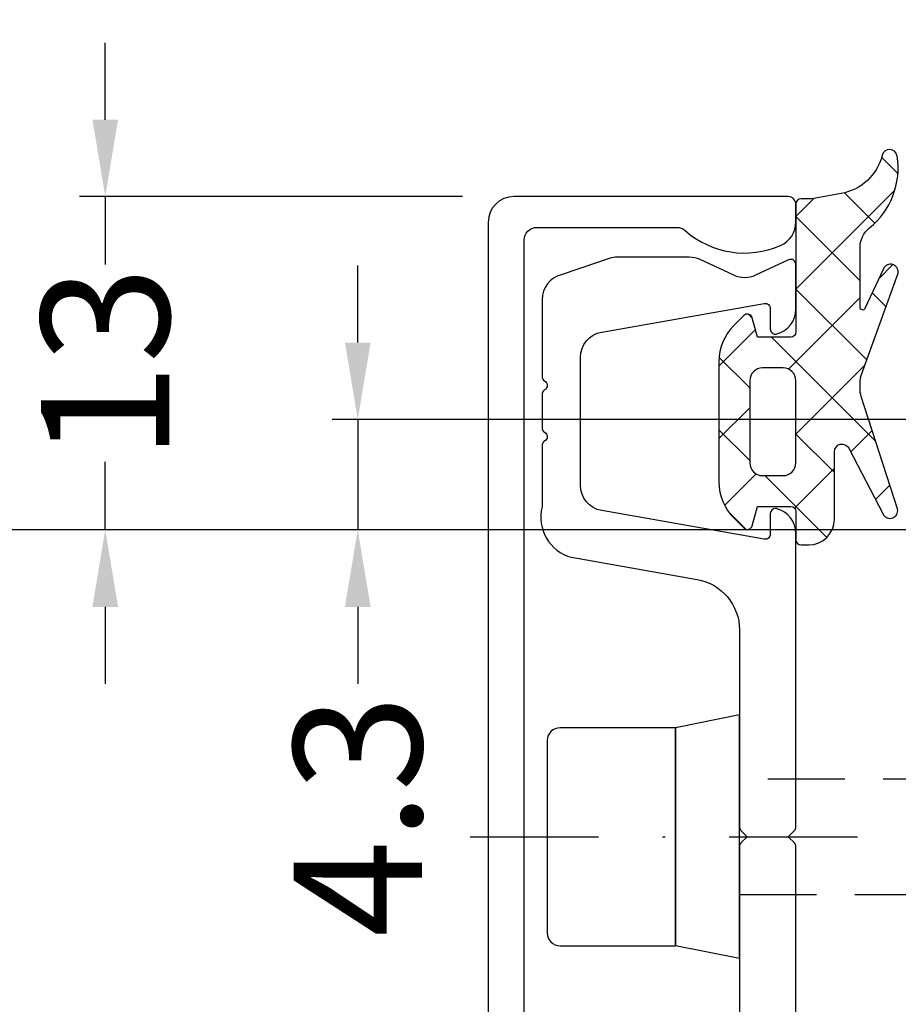
# Model space of a CAD drawing. Units: millimetres. Extents: x 5349 to 11809, y -3354 to 2517.
# Drawn here: x 10571 to 10605, y -253 to -215 of the extents above; entities that cross this region are included whole.
import ezdxf

# ---------------------------------------------------------------- set-up
doc = ezdxf.new("R2010")
doc.units = ezdxf.units.MM
doc.header["$PDMODE"] = 3
doc.header["$PDSIZE"] = 1
for name, pattern in [('CENTER', [1, 0.5, -0.25, 0, -0.25]), ('GESTRICHELTX2', [1.5, 1, -0.5]), ('STRICHPUNKTX2', [2, 1, -0.5, 0, -0.5])]:
    doc.linetypes.add(name, pattern=pattern)
for name, color, linetype in [('AL_CONT', 50, 'Continuous'), ('BEM', 7, 'Continuous'), ('CN_CENT', 30, 'CENTER'), ('CN_EDGE', 30, 'Continuous'), ('GM_EDGE', 243, 'Continuous')]:
    doc.layers.add(name, color=color, linetype=linetype)
doc.styles.add('TEXT', font='arial.ttf')
doc.dimstyles.new('TSG_1_2(2)', dxfattribs={"dimtxt": 8, "dimasz": 7, "dimexe": 1, "dimexo": 2, "dimgap": 0.5, "dimtad": 0, "dimdec": 1, "dimzin": 9, "dimdsep": 46, "dimtxsty": 'TEXT', "dimcen": -1, "dimclrd": 7, "dimclre": 7, "dimclrt": 4, "dimadec": 0, "dimazin": 0, "dimtfac": 0.7, "dimtdec": 1, "dimtmove": 0, "dimatfit": 2, "dimfxl": 1, "dimtolj": 1, "dimtzin": 9, "dimarcsym": 0})

# ---------------------------------------------------------------- blocks, each defined once
blk = doc.blocks.new('*D150')
at = {"layer": 'BEM', "color": 7, "lineweight": -2, "transparency": 16777216}
for p, q in [((10574.47110095478, -218.9991676484516), (10574.47110095478, -215.9991676484516)), ((10588.40746266702, -221.9991676484516), (10573.47110095478, -221.9991676484516)), ((10574.47110095478, -221.9991676484516), (10574.47110095478, -224.6527188342237)), ((10574.47110095478, -234.9979480554631), (10574.47110095478, -232.3443968696944)), ((10603.60746795339, -234.9979480554631), (10573.47110095478, -234.9979480554631)), ((10574.47110095478, -237.9979480554631), (10574.47110095478, -240.9979480554631))]:
    blk.add_line(p, q, dxfattribs=at)
at = {"layer": 'BEM', "color": 7, "lineweight": 5, "transparency": 16777216}
for points in [[(10573.97110095478, -218.9991676484516), (10574.97110095478, -218.9991676484516), (10574.47110095478, -221.9991676484516)], [(10573.97110095478, -237.9979480554631), (10574.97110095478, -237.9979480554631), (10574.47110095478, -234.9979480554631)]]:
    blk.add_solid(points, dxfattribs=at)
at = {"layer": 'Defpoints', "color": 0, "lineweight": 5, "transparency": 16777216}
for p in [(10590.40746266702, -221.9991676484516), (10574.47110095478, -234.9979480554631), (10605.60746795339, -234.9979480554631)]:
    blk.add_point(p, dxfattribs=at)
at = {"layer": 'BEM', "color": 4, "lineweight": 5, "transparency": 16777216, "insert": (10574.47110095478, -228.4985578519573), "char_height": 5, "attachment_point": 5, "rotation": 90, "style": 'TEXT'}
blk.add_mtext('\\A1;13', dxfattribs=at)
blk = doc.blocks.new('*D156')
at = {"layer": 'BEM', "color": 7, "lineweight": -2, "transparency": 16777216}
for p, q in [((10603.60746263274, -210.9979697203545), (10564.83710884594, -210.9979697203545)), ((10565.83710884594, -213.9979697203545), (10565.83710884594, -218.8843845349993)), ((10565.83710884594, -231.9979480536005), (10565.83710884594, -227.1115332389556)), ((10604.10746795339, -234.9979480536005), (10564.83710884594, -234.9979480536005))]:
    blk.add_line(p, q, dxfattribs=at)
at = {"layer": 'BEM', "color": 7, "lineweight": 5, "transparency": 16777216}
for points in [[(10565.33710884594, -213.9979697203545), (10566.33710884594, -213.9979697203545), (10565.83710884594, -210.9979697203545)], [(10565.33710884594, -231.9979480536005), (10566.33710884594, -231.9979480536005), (10565.83710884594, -234.9979480536005)]]:
    blk.add_solid(points, dxfattribs=at)
at = {"layer": 'Defpoints', "color": 0, "lineweight": 5, "transparency": 16777216}
for p in [(10605.60746263274, -210.9979697203545), (10565.83710884594, -234.9979480536005), (10606.10746795339, -234.9979480536005)]:
    blk.add_point(p, dxfattribs=at)
at = {"layer": 'BEM', "color": 4, "lineweight": 5, "transparency": 16777216, "insert": (10565.83710884594, -222.9979588869758), "char_height": 5, "attachment_point": 5, "rotation": 90, "style": 'TEXT'}
blk.add_mtext('\\A1;24', dxfattribs=at)
blk = doc.blocks.new('*D374')
at = {"layer": 'BEM', "color": 7, "lineweight": -2, "transparency": 16777216}
for p, q in [((10622.20744664408, -195.1366800963879), (10556.67193728991, -195.1366800963878)), ((10557.67193728991, -198.1366800963878), (10557.67193728991, -208.0654170142048)), ((10557.67193728991, -231.9979697200469), (10557.67193728991, -216.4119381601803)), ((10627.20746262465, -234.997969720047), (10556.67193728991, -234.9979697200469))]:
    blk.add_line(p, q, dxfattribs=at)
at = {"layer": 'BEM', "color": 7, "lineweight": 5, "transparency": 16777216}
for points in [[(10557.17193728991, -198.1366800963878), (10558.17193728991, -198.1366800963878), (10557.67193728991, -195.1366800963878)], [(10557.17193728991, -231.9979697200469), (10558.17193728991, -231.9979697200469), (10557.67193728991, -234.9979697200469)]]:
    blk.add_solid(points, dxfattribs=at)
at = {"layer": 'Defpoints', "color": 0, "lineweight": 5, "transparency": 16777216}
for p in [(10557.67193728991, -195.1366800963878), (10624.20744664408, -195.1366800963879), (10629.20746262465, -234.997969720047)]:
    blk.add_point(p, dxfattribs=at)
at = {"layer": 'BEM', "color": 4, "lineweight": 5, "transparency": 16777216, "insert": (10557.67193728991, -212.2386775871909), "char_height": 5, "attachment_point": 5, "rotation": 90, "style": 'TEXT'}
blk.add_mtext('\\A1;40', dxfattribs=at)
blk = doc.blocks.new('*D434')
at = {"layer": 'BEM', "color": 7, "lineweight": -2, "transparency": 16777216}
for p, q in [((10584.31893820109, -227.6890404890291), (10584.31893820109, -224.6890404890291)), ((10615.40746264718, -230.6890404890291), (10583.31893820109, -230.6890404890291)), ((10584.31893820109, -230.6890404890291), (10584.31893820109, -234.9979697181843)), ((10603.60746262781, -234.9979697181843), (10583.31893820109, -234.9979697181843)), ((10584.31893820109, -237.9979697181843), (10584.31893820109, -240.9979697181843))]:
    blk.add_line(p, q, dxfattribs=at)
at = {"layer": 'BEM', "color": 7, "lineweight": 5, "transparency": 16777216}
for points in [[(10583.81893820109, -227.6890404890291), (10584.81893820109, -227.6890404890291), (10584.31893820109, -230.6890404890291)], [(10583.81893820109, -237.9979697181843), (10584.81893820109, -237.9979697181843), (10584.31893820109, -234.9979697181843)]]:
    blk.add_solid(points, dxfattribs=at)
at = {"layer": 'Defpoints', "color": 0, "lineweight": 5, "transparency": 16777216}
for p in [(10617.40746264718, -230.6890404890291), (10584.31893820109, -234.9979697181843), (10605.60746262781, -234.9979697181843)]:
    blk.add_point(p, dxfattribs=at)
at = {"layer": 'BEM', "color": 4, "lineweight": 5, "transparency": 16777216, "insert": (10584.31893820109, -246.150084315727), "char_height": 5, "attachment_point": 5, "rotation": 90, "style": 'TEXT'}
blk.add_mtext('\\A1;4.3', dxfattribs=at)

msp = doc.modelspace()

# ---------------------------------------------------------------- hatches: boundary and pattern name
at = {"layer": 'GM_EDGE'}
h = msp.add_hatch(dxfattribs=at)
h.set_pattern_fill('ANSI37', color=256, scale=16, style=0)
h.set_pattern_definition([(45.00000000000001, (10601.40746266702, -222.7802409872694), (1.414213562373095, -1.414213562373095), []), (315, (10601.40746266702, -222.7802409872694), (-1.414213562373095, -1.414213562373095), [])])
edge = h.paths.add_edge_path()
edge.add_line((10601.20746266776, -227.48024098699), (10599.90746266795, -227.48024098699))
edge.add_line((10599.90746266702, -227.48024098699), (10599.70602816185, -226.7284771779833))
edge.add_ellipse((10599.51284299632, -226.7802409872694), major_axis=(0.1414213562373534, 0.1414213562373534), ratio=0.9999999999999887, start_angle=330.0000000000149, end_angle=450.0000000000144)
edge.add_line((10599.37142164008, -226.638819631031), (10598.99324910463, -227.0169921664802))
edge.add_ellipse((10600.40746266702, -228.4312057288645), major_axis=(-1.414213562373106, 1.414213562373107), ratio=0.9999999999999858, start_angle=1.144999685326866e-12, end_angle=45.00000000000041)
edge.add_line((10598.40746266702, -228.4312057288645), (10598.40746266702, -233.1292762456743))
edge.add_ellipse((10600.40746266702, -233.1292762456743), major_axis=(-1.414213562373106, 1.414213562373106), ratio=0.9999999999999956, start_angle=44.99999999999931, end_angle=89.999999999998)
edge.add_line((10598.99324910463, -234.5434898080586), (10599.37142164008, -234.9216623435078))
edge.add_ellipse((10599.51284299632, -234.7802409872694), major_axis=(-0.1414213562373763, 0.1414213562373763), ratio=0.9999999999999276, start_angle=89.99999999999136, end_angle=209.9999999999887)
edge.add_line((10599.70602816185, -234.8320047960898), (10599.90746266702, -234.0802409870831))
edge.add_line((10599.90746266702, -234.0802409870831), (10601.20746266683, -234.0802409870831))
edge.add_ellipse((10601.20746266776, -234.2802409872694), major_axis=(-0.1414213562373239, 0.1414213562373238), ratio=0.9999999999998967, start_angle=225.0000000000111, end_angle=314.99999999999704, ccw=False)
edge.add_line((10601.40746266702, -234.2802409872694), (10601.40746266702, -235.3802409873625))
edge.add_ellipse((10601.6074626672, -235.3802409873625), major_axis=(0.1414213562373092, 0.1414213562373092), ratio=0.9999999999998901, start_angle=134.9999999999887, end_angle=224.999999999995)
edge.add_line((10601.6074626672, -235.5802409870831), (10601.90746266702, -235.5802409870831))
edge.add_ellipse((10601.90746266702, -234.5802409870831), major_axis=(-0.7071067811865532, 0.7071067811865532), ratio=0.999999999999998, start_angle=135.0000000000007, end_angle=225.0000000000001)
edge.add_line((10602.90746266702, -234.5802409870831), (10602.90746266702, -231.9501880820191))
edge.add_ellipse((10603.20746266776, -231.9501880820191), major_axis=(-0.2121320343559687, 0.2121320343559687), ratio=0.9999999999999575, start_angle=-107.49999999999909, end_angle=45.000000000001194, ccw=False)
edge.add_line((10603.47356591774, -231.8116634980125), (10604.81285491986, -234.3844137329889))
edge.add_ellipse((10605.0789581689, -234.2458891494481), major_axis=(0.2121320343559571, 0.2121320343559571), ratio=0.99999999999995, start_angle=162.5000000000006, end_angle=327.5000000000032)
edge.add_line((10605.37184697138, -234.1809572650401), (10603.95576190417, -229.7914778798169))
edge.add_ellipse((10604.90746266702, -229.4844507536201), major_axis=(-0.7071067811865556, 0.7071067811865555), ratio=0.9999999999999916, start_angle=45.00000000000023, end_angle=62.880162312829384, ccw=False)
edge.add_line((10603.90746266702, -229.4844507536201), (10603.90746266702, -229.27440106201))
edge.add_ellipse((10604.90746266702, -229.2744010624757), major_axis=(0.7071067811865831, 0.7071067811865832), ratio=0.9999999999999609, start_angle=115.16554235792111, end_angle=134.9999999999989, ccw=False)
edge.add_line((10603.96678578509, -228.935097358497), (10605.39020604202, -224.9888435642516))
edge.add_ellipse((10605.09476371696, -224.9367491107715), major_axis=(-0.2121320343560153, 0.2121320343560153), ratio=0.9999999999997816, start_angle=215.0000000000083, end_angle=380.0000000000027)
edge.add_line((10604.82287138076, -224.8099636322169), (10604.09809344662, -226.3642549280358))
edge.add_ellipse((10604.00746266758, -226.3219931021614), major_axis=(-0.07071067811866205, 0.07071067811866205), ratio=0.9999999999998103, start_angle=45.000000000005514, end_angle=200.0000000000048, ccw=False)
edge.add_line((10603.90746266702, -226.3219931021614), (10603.90746266702, -224.6969427623136))
edge.add_ellipse((10605.2153140896, -224.2401346707067), major_axis=(-0.979578729427371, 0.9795787294273708), ratio=0.9999999999999873, start_angle=-2.488024479005901, end_angle=64.25335520771881, ccw=False)
edge.add_ellipse((10602.39434346305, -220.8849929127192), major_axis=(2.121320343559642, 2.121320343559642), ratio=0.9999999999999988, start_angle=263.9233230942338, end_angle=323.9589206952962)
edge.add_ellipse((10605.06140412604, -220.4645319486318), major_axis=(0.2121320343559711, 0.2121320343559711), ratio=0.999999999999975, start_angle=323.9589206952944, end_angle=480.9708115531496)
edge.add_ellipse((10602.83000770518, -219.9069747662453), major_axis=(1.414213562373117, 1.414213562373117), ratio=0.9999999999999745, start_angle=235.0000000000013, end_angle=300.9708115531476, ccw=False)
edge.add_line((10603.17730406047, -221.8765902722536), (10602.02234346354, -222.0802409870831))
edge.add_line((10602.02234346354, -222.0802409870831), (10601.6074626672, -222.0802409870831))
edge.add_ellipse((10601.6074626672, -222.2802409872694), major_axis=(0.1414213562373457, 0.1414213562373457), ratio=0.9999999999999433, start_angle=45.00000000000977, end_angle=135.0000000000065)
edge.add_line((10601.40746266702, -222.2802409872694), (10601.40746266702, -227.2802409872694))
edge.add_ellipse((10601.20746266776, -227.2802409872694), major_axis=(-0.1414213562373092, 0.1414213562373092), ratio=0.9999999999998901, start_angle=134.9999999999968, end_angle=225.0000000000032, ccw=False)
edge = h.paths.add_edge_path(flags=16)
edge.add_ellipse((10600.1074626672, -232.3802409873625), major_axis=(0.3535533905932766, 0.3535533905932766), ratio=0.9999999999999838, start_angle=134.9999999999995, end_angle=225.0000000000005)
edge.add_line((10600.1074626672, -232.8802409873625), (10600.90746266702, -232.8802409873625))
edge.add_ellipse((10600.90746266702, -232.3802409873625), major_axis=(-0.3535533905932766, 0.3535533905932766), ratio=0.9999999999999838, start_angle=134.9999999999995, end_angle=225.0000000000005)
edge.add_line((10601.40746266702, -232.3802409873625), (10601.40746266702, -229.1802409871763))
edge.add_ellipse((10600.90746266702, -229.1802409871763), major_axis=(0.3535533905932766, 0.3535533905932766), ratio=0.9999999999999838, start_angle=314.9999999999995, end_angle=405.0000000000005)
edge.add_line((10600.90746266702, -228.6802409871763), (10600.1074626672, -228.6802409871763))
edge.add_ellipse((10600.1074626672, -229.1802409871763), major_axis=(-0.3535533905932766, 0.3535533905932766), ratio=0.9999999999999838, start_angle=-45.00000000000046, end_angle=45.00000000000046)
edge.add_line((10599.6074626672, -229.1802409871763), (10599.6074626672, -232.3802409873625))

# ---------------------------------------------------------------- linework, layer by layer
at = {"layer": 'AL_CONT', "color": 3}
msp.add_lwpolyline([(10590.40746266702, -221.9991676484516, 0.414213562373095), (10589.40746266702, -222.9991676484516), (10589.40746266702, -270.9991849673262, 0.414213562373095), (10590.40746266702, -271.9991849673262), (10601.1074626672, -271.9991849673262, 0.414213562373095), (10601.40746266702, -271.6991849670468), (10601.40746266702, -271.007897119811, 0.298216626698615), (10600.80746266739, -270.0913819808794, 0.2914156682569532), (10597.09243027055, -270.6741849671399, -0.1826758136815889), (10596.7617113565, -270.7991849671399), (10591.30746266739, -270.7991849671399, -0.414213562373095), (10590.80746266739, -270.2991849671399), (10590.80746266739, -223.6991676486379, -0.4142135623730929), (10591.30746266739, -223.1991676486379), (10596.7617113565, -223.1991676486379, -0.1826758136815858), (10597.09243027055, -223.3241676486379, 0.2914156682569538), (10600.80746266739, -223.9069706348984, 0.2982166266986218), (10601.40746266702, -222.9904554959668), (10601.40746266702, -222.2991676482653, 0.4142135623731227), (10601.1074626672, -221.9991676484516)], format="xyb", close=True, dxfattribs=at)
msp.add_lwpolyline([(10601.40746266702, -258.7878280634342), (10601.40746266702, -247.3452677762417, 0.1989123673796559), (10601.348884024, -247.2038464200033), (10601.1074626672, -246.9624250636717), (10601.348884024, -246.7210037073402, 0.198912367379656), (10601.40746266702, -246.5795823511017), (10601.40746266702, -235.1370220634436, 0.3418870049628287), (10600.65785000035, -234.1688763185686, 0.0637564149113902), (10600.6074626672, -234.162425063858, 0.4142135623730963), (10600.40746266702, -234.3624250635786), (10600.40746266702, -235.162425063858, -0.4663076581550096), (10600.17273303149, -235.3593866143657), (10593.83381448993, -234.2416642469635, -0.3639702342662014), (10593.00746266758, -233.2568564939594), (10593.00746266758, -228.2679936334772, -0.3639702342662022), (10593.83381448993, -227.2831858804731), (10600.17273303149, -226.1654635130709, -0.4663076581550061), (10600.40746266702, -226.3624250635786), (10600.40746266702, -227.1624247327728, 0.414213562373095), (10600.6074626672, -227.3624247329591, 0.06325422392991781), (10600.65746266702, -227.3560739004334, 0.3419987131196429), (10601.40746266702, -226.3878280635273), (10601.40746266702, -224.6471250637716, 0.5486187283702068), (10601.12293904768, -224.4658634912504), (10599.83008076651, -225.0687329264639, -0.1095177663673403), (10599.40746266702, -225.162425063858, -0.1095178014816238), (10598.9848444418, -225.0687328677906), (10597.67108589252, -224.456117259646, 0.1095178014816238), (10597.2484676673, -224.3624250635786), (10594.42727706423, -224.3624250635786, 0.0655434628152397), (10594.16845801966, -224.3964992373532), (10592.24864362208, -225.0448865511736, 0.3394542588633757), (10591.50746266758, -226.010812377399), (10591.50746266758, -229.0160149022287, 0.2679491924311255), (10591.6074626672, -229.1892199826708, -0.267949192431116), (10591.70746266776, -229.3624250635786, -0.2679491924311207), (10591.6074626672, -229.5356301444864, 0.2679491924311252), (10591.50746266758, -229.7088352253942), (10591.50746266758, -231.0160149022287, 0.2679491924311302), (10591.6074626672, -231.1892199826708, -0.2679491924311238), (10591.70746266776, -231.3624250635786, -0.2679491924311201), (10591.6074626672, -231.5356301444864, 0.2679491924311252), (10591.50746266758, -231.7088352253942), (10591.50746266758, -234.0959561251385, 0.4100655101936897), (10592.66016631228, -236.0655716311468), (10597.55475902305, -236.9286203853136, -0.363970234266202), (10599.20746266776, -238.8982358913219), (10599.20746266776, -246.5795833513422, 0.198912905632383), (10599.26604160415, -246.7210050004816), (10599.50746266758, -246.9624250636717), (10599.26604160415, -247.2038451268619, 0.198912905632383), (10599.20746266776, -247.3452667760013), (10599.20746266776, -255.0266142360216, -0.3639702342662022)], format="xyb", dxfattribs=at)
at = {"layer": 'CN_CENT', "linetype": 'STRICHPUNKTX2', "ltscale": 5}
msp.add_line((10588.70746266776, -246.9624250636717), (10641.96690268004, -246.9624250636717), dxfattribs=at)
at = {"layer": 'CN_EDGE'}
for p, q in [((10599.20746266776, -242.2124250636717), (10596.70746266776, -242.7124250636717)), ((10599.20746266776, -251.7124250636717), (10599.20746266776, -242.2124250636717)), ((10596.70746266776, -242.7124250636717), (10596.70746266776, -251.2124250636717)), ((10599.20746266776, -251.7124250636717), (10596.70746266776, -251.2124250636717))]:
    msp.add_line(p, q, dxfattribs=at)
at = {"layer": 'CN_EDGE', "linetype": 'GESTRICHELTX2', "ltscale": 3}
for p, q in [((10634.8103483499, -244.7124250636717), (10599.20746266776, -244.7124250636717)), ((10599.20746266776, -249.2124250636717), (10634.8103483499, -249.2124250636717))]:
    msp.add_line(p, q, dxfattribs=at)
at = {"layer": 'CN_EDGE'}
msp.add_lwpolyline([(10592.20746266776, -251.2124250636717), (10596.70746266776, -251.2124250636717), (10596.70746266776, -242.7124250636717), (10592.20746266776, -242.7124250636717, 0.4142135623730951), (10591.70746266776, -243.2124250636717), (10591.70746266776, -250.7124250636717, 0.4142135623730951)], format="xyb", close=True, dxfattribs=at)
at = {"layer": 'GM_EDGE'}
for points in [[(10599.70602816185, -226.7284771779833, 0.577350269189622), (10599.37142164008, -226.638819631031), (10598.99324910463, -227.0169921664802, 0.1989123673796527), (10598.40746266702, -228.4312057288645), (10598.40746266702, -233.1292762456743, 0.1989123673796515), (10598.99324910463, -234.5434898080586), (10599.37142164008, -234.9216623435078, 0.5773502691896107), (10599.70602816185, -234.8320047960898), (10599.90746266702, -234.0802409870831), (10601.20746266776, -234.0802409870831, -0.414213562373095), (10601.40746266702, -234.2802409872694), (10601.40746266702, -235.3802409873625, 0.414213562373095), (10601.6074626672, -235.5802409870831), (10601.90746266702, -235.5802409870831, 0.4142135623730921), (10602.90746266702, -234.5802409870831), (10602.90746266702, -231.9501880820191, -0.7848049944139389), (10603.47356591774, -231.8116634980125), (10604.81285491893, -234.3844137334546, 0.8769764629927931), (10605.37184697138, -234.1809572650401), (10603.95576190324, -229.7914778798169, -0.07817559911251551), (10603.90746266702, -229.4844507536201), (10603.90746266702, -229.2744010624757, -0.08676086580296258), (10603.96678578509, -228.935097358497), (10605.39020604202, -224.9888435642516, 0.8769764629927723), (10604.82287138076, -224.8099636322169), (10604.09809344569, -226.3642549280358, -0.8025848516715867), (10603.90746266702, -226.3219931021614), (10603.90746266702, -223.9969427621273, -0.2266286212098747), (10604.27918286649, -223.2189552996589, 0.2681156749470592), (10605.3577441995, -220.4178140641471, 0.817120791883028), (10604.77035241881, -220.3918070987148, -0.2960749668062265), (10603.17730406047, -221.8765902722536), (10602.02234346354, -222.0802409870831), (10601.6074626672, -222.0802409870831, 0.414213562373095), (10601.40746266702, -222.2802409872694), (10601.40746266702, -227.2802409872694, -0.414213562373095), (10601.20746266776, -227.48024098699), (10599.90746266702, -227.48024098699)], [(10599.6074626672, -232.3802409873625, 0.4142135623730951), (10600.1074626672, -232.8802409873625), (10600.90746266702, -232.8802409873625, 0.4142135623730951), (10601.40746266702, -232.3802409873625), (10601.40746266702, -229.1802409871763, 0.4142135623730992), (10600.90746266702, -228.6802409871763), (10600.1074626672, -228.6802409871763, 0.4142135623730951), (10599.6074626672, -229.1802409871763)]]:
    msp.add_lwpolyline(points, format="xyb", close=True, dxfattribs=at)

# ---------------------------------------------------------------- dimensions: what is measured, and where the dimension line sits
at = {"layer": 'BEM', "lineweight": 5}
for base, p1, p2, angle, override, picture, middle in [((10557.67193728991, -195.1366800963878), (10629.20746262465, -234.997969720047), (10624.20744664408, -195.1366800963879), 270, {"dimtxt": 5, "dimasz": 3, "dimdec": 0}, '*D374', (10557.67193728991, -212.2386775871909)), ((10574.47110095478, -234.9979480554631), (10590.40746266702, -221.9991676484516), (10605.60746795339, -234.9979480554631), 90, {"dimtxt": 5, "dimasz": 3}, '*D150', (10574.47110095478, -228.4985578519573))]:
    dim = msp.add_linear_dim(base=base, p1=p1, p2=p2, angle=angle, dimstyle='TSG_1_2(2)', override=override, dxfattribs=at)
    dim.commit()
    dim.dimension.update_dxf_attribs({"geometry": picture, "text_midpoint": middle, "dimtype": 160})
for base, p1, p2, angle, picture, middle in [((10565.83710884594, -234.9979480536005), (10605.60746263274, -210.9979697203545), (10606.10746795339, -234.9979480536005), 90, '*D156', (10565.83710884594, -222.9979588869758)), ((10584.31893820109, -234.9979697181843), (10617.40746264718, -230.6890404890291), (10605.60746262781, -234.9979697181843), 270, '*D434', (10584.31893820109, -246.150084315727))]:
    dim = msp.add_linear_dim(base=base, p1=p1, p2=p2, angle=angle, dimstyle='TSG_1_2(2)', override={"dimtxt": 5, "dimasz": 3}, dxfattribs=at)
    dim.commit()
    dim.dimension.update_dxf_attribs({"geometry": picture, "text_midpoint": middle})

doc.saveas('drawing.dxf')
